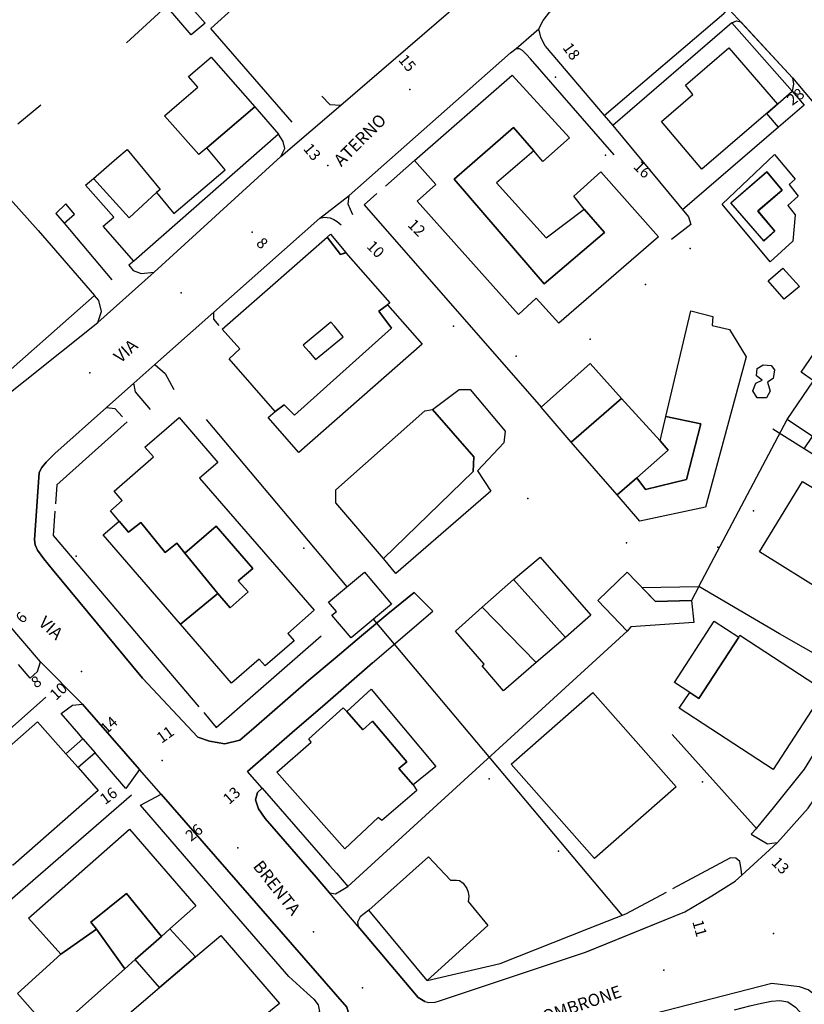
# Model space of a CAD drawing. Units: millimetres. Extents: x 2903 to 6094, y 3136 to 5596.
# Drawn here: x 4053 to 4181, y 3288 to 3449 of the extents above; entities that cross this region are included whole.
import ezdxf

# ---------------------------------------------------------------- set-up
doc = ezdxf.new("R2010")
doc.units = ezdxf.units.MM
for name, color, linetype in [('1A00CE', 10, 'Continuous'), ('1A00ED', 10, 'Continuous'), ('1X00DC', 10, 'Continuous'), ('1X00DR', 10, 'Continuous'), ('1X00MS', 10, 'Continuous'), ('2A00CV', 10, 'Continuous'), ('5A00SM', 10, 'Continuous'), ('5X00CS', 10, 'Continuous'), ('6B00NC', 10, 'Continuous'), ('7A00PQ', 10, 'Continuous'), ('9A00TU', 10, 'Continuous')]:
    doc.layers.add(name, color=color, linetype=linetype)
doc.styles.get("Standard").update_dxf_attribs({"font": 'arial.ttf'})

msp = doc.modelspace()

# ---------------------------------------------------------------- linework, layer by layer
at = {"layer": '1A00CE', "color": 15, "flags": 128}
for points in [[(4076.73, 3450.79, 54.3), (4078.87, 3452.78, 54.3), (4083.03, 3448.01, 54.3), (4080.77, 3446.1, 54.3)], [(4175.84, 3391.49, 54.2), (4175.64, 3390.08, 54.2), (4174.73, 3389.49, 54.2), (4175.14, 3387.99, 54.2), (4174.54, 3386.89, 54.2), (4173.04, 3386.89, 54.2), (4172.34, 3388.08, 54.2), (4172.84, 3389.29, 54.2), (4173.84, 3389.79, 54.2), (4172.94, 3390.49, 54.2), (4173.04, 3391.69, 54.2), (4174.04, 3392.29, 54.2), (4175.34, 3392.19, 54.2)], [(4063.11, 3331.33, 54.63), (4065.12, 3329.01, 54.5), (4062.36, 3326.62, 67.59), (4060.36, 3328.87, 67.59)]]:
    msp.add_polyline3d(points, close=True, dxfattribs=at)
at = {"layer": '1A00CE', "color": 4, "flags": 128}
for points in [[(4179.94, 3405.08, 53.2), (4177.44, 3402.99, 53.2), (4174.84, 3405.99, 53.2), (4177.23, 3408.08, 53.2)], [(4109.04, 3358.49, 55.4), (4113.44, 3353.29, 55.4), (4106.84, 3347.79, 55.1), (4103.73, 3351.49, 55.3), (4104.44, 3352.08, 55.2), (4103.14, 3353.58, 54.9)], [(4151.84, 3348.89, 53.9), (4147.04, 3353.89, 53.9), (4151.84, 3358.49, 53.7), (4156.44, 3353.69, 53.7), (4162.34, 3353.89, 52.7), (4162.73, 3350.29, 52.7), (4152.44, 3349.58, 53.9)]]:
    msp.add_polyline3d(points, close=True, dxfattribs=at)
at = {"layer": '1A00ED', "color": 5, "flags": 128}
for points in [[(4161.34, 3437.89, 64.5), (4168.44, 3443.99, 64.5), (4176.34, 3434.79, 64.5), (4164.04, 3424.19, 64.5), (4157.44, 3431.99, 64.5), (4162.54, 3436.39, 64.5)], [(4080.34, 3439.29, 78.7), (4084.04, 3442.49, 78.7), (4091.14, 3434.39, 78.7), (4083.34, 3427.69, 78.7), (4082.04, 3426.58, 78.7), (4076.44, 3432.89, 78.7), (4078.84, 3434.99, 78.7), (4081.84, 3437.58, 78.7)], [(4123.64, 3422.58, 71.09), (4138.34, 3405.49, 71.09), (4148.14, 3413.89, 71.09), (4144.84, 3417.69, 71.09), (4143.13, 3419.79, 71.09), (4147.54, 3423.79, 71.09), (4156.94, 3413.19, 71.09), (4140.73, 3399.09, 71.09), (4137.04, 3403.18, 71.09), (4134.13, 3400.48, 71.09), (4117.63, 3418.98, 71.09), (4120.63, 3421.68, 71.09), (4117.2, 3425.61, 71.09), (4133.08, 3439.53, 71.09), (4142.44, 3429.29, 71.09), (4138.11, 3425.44, 71.09), (4136.63, 3427.19, 71.09), (4133.34, 3430.99, 71.09)], [(4180.7, 3434.66, 53.84), (4176.54, 3431.07, 53.84), (4174.62, 3433.3, 53.84), (4178.72, 3436.91, 53.84)], [(4083.34, 3427.69, 75.2), (4091.14, 3434.39, 75.2), (4095.02, 3429.92, 75.2), (4071.41, 3409.21, 75.2), (4066.44, 3414.89, 75.2), (4068.14, 3416.39, 75.2), (4063.54, 3421.58, 75.2), (4064.84, 3422.69, 75.2), (4070.64, 3416.29, 75.2), (4075.14, 3420.39, 75.2), (4077.94, 3416.99, 75.2), (4086.34, 3424.08, 75.2)], [(4130.54, 3421.99, 68.8), (4138.64, 3412.99, 68.8), (4144.84, 3417.69, 68.8), (4148.14, 3413.89, 68.8), (4138.34, 3405.49, 68.8), (4123.64, 3422.58, 68.8), (4133.34, 3430.99, 68.8), (4136.63, 3427.19, 68.8)], [(4068.64, 3425.99, 78.8), (4070.34, 3427.39, 78.8), (4075.73, 3420.89, 78.8), (4075.14, 3420.39, 78.8), (4070.64, 3416.29, 78.8), (4064.84, 3422.69, 78.8)], [(4175.84, 3426.58, 61.5), (4179.23, 3422.58, 61.5), (4178.23, 3421.68, 61.5), (4179.73, 3419.78, 61.5), (4178.04, 3418.28, 61.5), (4179.23, 3416.78, 61.5), (4178.84, 3412.48, 61.5), (4175.14, 3409.08, 61.5), (4167.34, 3418.48, 61.5)], [(4168.73, 3418.69, 64.4), (4174.64, 3423.79, 64.4), (4177.14, 3420.79, 64.4), (4173.14, 3417.39, 64.4), (4175.94, 3414.08, 64.4), (4174.14, 3412.49, 64.4)], [(4168.73, 3418.68, 61.5), (4174.14, 3412.48, 61.5), (4175.94, 3414.08, 61.5), (4173.14, 3417.38, 61.5), (4177.14, 3420.78, 61.5), (4174.64, 3423.78, 61.5)], [(4103.49, 3413.59, 63.2), (4106.01, 3410.59, 63.2), (4105.14, 3410.29, 63.2), (4102.95, 3413.12, 63.2)], [(4093.66, 3404.97, 71.09), (4102.95, 3413.12, 71.09), (4105.14, 3410.28, 71.09), (4106.01, 3410.58, 71.09), (4113.14, 3402.38, 71.09), (4112.78, 3402.06, 71.09), (4111.39, 3401.04, 71.09), (4113.44, 3398.28, 71.09), (4097.64, 3384.08, 71.09), (4095.94, 3385.78, 71.09), (4094.44, 3384.68, 71.09), (4086.94, 3393.28, 71.09), (4088.73, 3394.88, 71.09), (4085.84, 3398.12, 71.09)], [(4097.64, 3384.08, 66.7), (4113.44, 3398.29, 66.7), (4111.39, 3401.05, 66.7), (4112.78, 3402.07, 66.7), (4118.44, 3395.69, 66.7), (4098.34, 3377.99, 66.7), (4093.34, 3383.69, 66.7), (4094.44, 3384.69, 66.7), (4095.94, 3385.79, 66.7)], [(4158.14, 3383.89, 69.4), (4162.23, 3401.08, 69.4), (4165.84, 3400.19, 69.4), (4165.73, 3398.69, 69.4), (4168.54, 3398.08, 69.4), (4171.23, 3393.58, 69.4), (4164.64, 3369.08, 69.4), (4153.94, 3366.79, 69.4), (4150.23, 3371.08, 69.4), (4153.44, 3373.89, 69.4), (4154.84, 3371.99, 69.4), (4161.54, 3373.58, 69.4), (4163.84, 3382.69, 69.4)], [(4099.04, 3395.48, 71.09), (4099.94, 3394.48, 71.09), (4101.04, 3393.18, 71.09), (4105.54, 3396.88, 71.09), (4104.14, 3398.58, 71.09), (4103.54, 3399.28, 71.09)], [(4177.94, 3383.39, 68.09), (4182.23, 3389.69, 68.09), (4180.23, 3391.08, 68.09), (4183.14, 3395.39, 68.09), (4185.84, 3393.58, 68.09), (4182.94, 3389.19, 68.09), (4186.5, 3386.75, 68.09), (4183.04, 3381.19, 68.09), (4191.96, 3375.67, 68.09), (4191.14, 3374.49, 68.09), (4187.02, 3377.26, 68.09), (4182.06, 3380.6, 68.09)], [(4137.84, 3385.39, 69.2), (4145.84, 3392.49, 69.2), (4150.94, 3386.79, 69.2), (4142.73, 3379.69, 69.2)], [(4124.44, 3388.29, 68.3), (4126.23, 3388.29, 68.3), (4131.94, 3381.49, 68.3), (4131.73, 3379.58, 68.3), (4127.44, 3374.99, 68.3), (4129.64, 3371.69, 68.3), (4114.14, 3358.29, 68.3), (4112.14, 3360.69, 68.3), (4126.73, 3374.89, 68.3), (4126.84, 3377.29, 68.3), (4120.14, 3384.99, 68.3)], [(4150.94, 3386.79, 73.09), (4157.23, 3379.89, 73.09), (4158.54, 3378.39, 73.09), (4153.44, 3373.89, 73.09), (4150.23, 3371.08, 73.09), (4142.73, 3379.69, 73.09)], [(4120.14, 3384.99, 71.09), (4126.84, 3377.29, 71.09), (4126.73, 3374.89, 71.09), (4112.14, 3360.69, 71.09), (4104.34, 3369.79, 71.09), (4104.34, 3371.89, 71.09), (4118.84, 3384.79, 71.09)], [(4078.84, 3383.69, 67.4), (4080.84, 3381.39, 67.4), (4085.14, 3376.39, 67.4), (4082.14, 3373.79, 67.4), (4100.84, 3352.29, 67.4), (4096.54, 3348.49, 67.4), (4097.54, 3347.29, 67.4), (4092.84, 3343.19, 67.4), (4091.84, 3344.29, 67.4), (4087.33, 3340.39, 67.4), (4079.04, 3349.99, 67.4), (4085.14, 3354.99, 67.4), (4087.14, 3352.69, 67.4), (4090.04, 3355.29, 67.4), (4088.44, 3357.08, 67.4), (4090.84, 3359.08, 67.4), (4084.84, 3365.99, 67.4), (4079.73, 3361.58, 67.4), (4078.44, 3363.19, 67.4), (4076.54, 3361.69, 67.4), (4072.54, 3366.58, 67.4), (4070.54, 3364.99, 67.4), (4069.04, 3366.79, 67.4), (4067.64, 3368.49, 67.4), (4069.54, 3370.19, 67.4), (4068.23, 3371.69, 67.4), (4074.64, 3377.29, 67.4), (4073.23, 3378.89, 67.4), (4076.73, 3381.89, 67.4)], [(4158.14, 3383.89, 71.5), (4163.84, 3382.69, 71.5), (4161.54, 3373.58, 71.5), (4154.84, 3371.99, 71.5), (4153.44, 3373.89, 71.5), (4158.54, 3378.39, 71.5), (4157.23, 3379.89, 71.5)], [(4182.06, 3380.6, 53.1), (4187.02, 3377.26, 53.1), (4185.74, 3375.43, 53.1), (4180.72, 3378.6, 53.1)], [(4180.44, 3373.29, 63.5), (4191.34, 3366.69, 63.5), (4184.23, 3355.08, 63.5), (4173.44, 3361.79, 63.5)], [(4072.54, 3366.58, 67.3), (4076.54, 3361.69, 67.3), (4078.44, 3363.19, 67.3), (4079.73, 3361.58, 67.3), (4085.14, 3354.99, 67.3), (4079.04, 3349.99, 67.3), (4066.44, 3364.58, 67.3), (4069.04, 3366.79, 67.3), (4070.54, 3364.99, 67.3)], [(4079.73, 3361.58, 68), (4084.84, 3365.99, 68), (4090.84, 3359.08, 68), (4088.44, 3357.08, 68), (4090.04, 3355.29, 68), (4087.14, 3352.69, 68), (4085.14, 3354.99, 68)], [(4137.68, 3360.91, 64.5), (4145.94, 3351.49, 64.5), (4141.79, 3347.86, 64.5), (4133.34, 3357.29, 64.5)], [(4133.34, 3357.29, 66.5), (4141.79, 3347.86, 66.5), (4136.99, 3343.76, 66.5), (4128.23, 3352.79, 66.5)], [(4156.44, 3353.69, 48.8), (4154.23, 3355.99, 48.8), (4163.55, 3356.16, 48.8), (4162.34, 3353.89, 48.8)], [(4128.23, 3352.79, 64.3), (4136.99, 3343.76, 64.3), (4131.69, 3339.16, 64.3), (4128.23, 3343.19, 64.3), (4128.54, 3343.49, 64.3), (4123.84, 3348.89, 64.3)], [(4159.54, 3340.49, 64.4), (4166.04, 3350.49, 64.4), (4170.04, 3347.89, 64.4), (4163.54, 3337.89, 64.4), (4162.04, 3338.89, 64.4)], [(4170.23, 3348.19, 61.3), (4184.04, 3339.19, 61.3), (4175.64, 3326.29, 61.3), (4160.34, 3336.29, 61.3), (4162.04, 3338.89, 61.3), (4163.54, 3337.89, 61.3), (4170.04, 3347.89, 61.3)], [(4110.14, 3339.39, 64.59), (4120.64, 3326.79, 64.59), (4116.94, 3323.79, 64.59), (4114.64, 3326.49, 64.59), (4115.94, 3327.58, 64.59), (4110.34, 3334.19, 64.59), (4108.73, 3332.79, 64.59), (4106.14, 3335.79, 64.59)], [(4146.23, 3338.89, 61.6), (4159.84, 3323.49, 61.6), (4146.54, 3311.79, 61.6), (4132.94, 3327.19, 61.6)], [(4108.73, 3332.79, 63.6), (4110.34, 3334.19, 63.6), (4115.94, 3327.58, 63.6), (4114.64, 3326.49, 63.6), (4116.94, 3323.79, 63.6), (4117.54, 3322.89, 63.6), (4111.84, 3317.99, 63.6), (4111.23, 3318.49, 63.6), (4105.84, 3313.39, 63.6), (4094.73, 3325.89, 63.6), (4100.34, 3330.79, 63.6), (4099.94, 3331.29, 63.6), (4105.54, 3336.39, 63.6), (4106.14, 3335.79, 63.6)], [(4040.43, 3320.68, 68.09), (4055.73, 3334.07, 68.09), (4060.36, 3328.87, 68.09), (4062.36, 3326.62, 68.09), (4065.59, 3322.86, 68.09), (4051.78, 3310.69, 68.09), (4050.63, 3310.78, 68.09), (4049.63, 3312.08, 68.09), (4048.73, 3311.18, 68.09)], [(4054.23, 3302.08, 66.09), (4070.7, 3316.6, 66.09), (4081.55, 3304.06, 66.09), (4077.31, 3300.31, 66.09), (4075.94, 3299.08, 66.09), (4070.23, 3306.08, 66.09), (4064.44, 3301.39, 66.09), (4065.34, 3300.29, 66.09), (4059.54, 3296.19, 66.09)], [(4109.73, 3303.39, 63.3), (4119.44, 3312.08, 63.3), (4123.04, 3308.29, 63.3), (4124.04, 3308.29, 63.3), (4124.54, 3308.19, 63.3), (4125.14, 3307.79, 63.3), (4125.73, 3306.89, 63.3), (4125.94, 3306.29, 63.3), (4126.04, 3305.58, 63.3), (4125.94, 3304.79, 63.3), (4129.14, 3300.89, 63.3), (4119.23, 3291.89, 63.3)], [(4070.23, 3306.08, 67.8), (4075.94, 3299.08, 67.8), (4071.67, 3295.32, 67.8), (4069.94, 3293.79, 67.8), (4065.34, 3300.29, 67.8), (4064.44, 3301.39, 67.8)], [(4059.54, 3296.19, 61.9), (4065.34, 3300.29, 61.9), (4069.94, 3293.79, 61.9), (4058.14, 3283.29, 61.9), (4052.44, 3289.79, 61.9)], [(4077.31, 3300.31, 54.85), (4081.5, 3295.74, 54.85), (4075.63, 3290.75, 54.85), (4071.67, 3295.32, 54.85), (4075.94, 3299.08, 54.85)], [(4075.63, 3290.75, 61.7), (4081.5, 3295.74, 61.7), (4085.6, 3299.23, 61.7), (4095.19, 3288.15, 61.7), (4079.99, 3275.84, 61.7), (4070.73, 3286.58, 61.7)]]:
    msp.add_polyline3d(points, close=True, dxfattribs=at)
msp.add_polyline3d([(4051.33, 3419.28, 77.3), (4055.83, 3414.18, 77.3), (4065.04, 3403.58, 77.3), (4047.63, 3388.28, 77.3)], dxfattribs=at)
at = {"layer": '1X00DC', "color": 40}
for p, q in [((4178.72, 3436.91, 55.68), (4168.91, 3448.08, 55.68)), ((4149.71, 3426.52, 51.2), (4136.11, 3442.18, 51.2)), ((4058.54, 3368.44), (4058.26, 3364.44)), ((4151.01, 3302.54, 56.22), (4110.51, 3350.85, 65)), ((4106.33, 3307.24, 54.43), (4151.84, 3348.89, 65)), ((4054.55, 3341.22), (4052.63, 3343.42, 8.24)), ((4038.97, 3322.03), (4057.09, 3338.12)), ((4172.94, 3316.69, 63.7), (4159.16, 3332.02, 63.7)), ((4070.14, 3323.2, 55.15), (4065.12, 3329.01, 54.5))]:
    msp.add_line(p, q, dxfattribs=at)
for points in [[(4070.23, 3444.79, 54.3), (4076.73, 3450.79, 54.3), (4072.84, 3455.69, 54.2), (4076.09, 3458.89, 54.43), (4079.64, 3462.39, 54.7)], [(4070.36, 3382.98, 52.58), (4058.85, 3372.75, 52.58), (4058.63, 3369.64, 52.58)], [(4110.34, 3343.69, 52.9), (4102.16, 3336.59, 53.5), (4097.69, 3332.71, 53.82), (4089.94, 3325.99, 54.4)], [(4063.11, 3331.33, 54.63), (4062.44, 3332.1, 54.7), (4059.56, 3335.43, 55.4)], [(4092.33, 3323.24, 54.4), (4103.33, 3310.65, 54.4), (4104.44, 3309.39, 54.42), (4106.33, 3307.24, 54.43)], [(4096.69, 3292.57, 6.34), (4085.35, 3305.63, 53.93), (4081.76, 3309.78, 54.4), (4072.49, 3320.49, 54.92)], [(4096.69, 3292.57, 0), (4099.66, 3289.85, 0), (4100.76, 3288.86, 0), (4101.46, 3287.93, 0), (4101.69, 3286.83, 0), (4100.93, 3286.02, 0), (4099.89, 3285.61, 0), (4098.38, 3285.15, 0), (4095.95, 3284.24, 0)], [(4169.32, 3287.13, 51.1), (4171.84, 3287.79, 51.1), (4173.72, 3288.2, 0), (4175.38, 3288.51, 0), (4176.72, 3288.62, 0), (4178.03, 3288.4, 51), (4179.31, 3287.57, 50.9), (4184.23, 3282.19, 50.9), (4186.61, 3279.62, 50.9)]]:
    msp.add_polyline3d(points, dxfattribs=at)
at = {"layer": '1X00DR', "color": 31}
for p, q in [((4168.91, 3448.07), (4149.49, 3431.31)), ((4052.52, 3431.57), (4056.24, 3434.69)), ((4176.54, 3431.07), (4160.89, 3417.58)), ((4117.2, 3425.61, 70.9), (4112.45, 3421.45, 70.9)), ((4060.36, 3418.54, 54.7), (4058.73, 3416.97, 54.7)), ((4060.06, 3415.42, 54.7), (4067.85, 3406.13, 54.7)), ((4083.23, 3383.39), (4106.13, 3356.07)), ((4180.72, 3378.6), (4175.59, 3381.83)), ((4058.26, 3364.44), (4082.03, 3336.51)), ((4071.07, 3322.13, 55), (4046.84, 3301.16, 55))]:
    msp.add_line(p, q, dxfattribs=at)
at = {"layer": '1X00DR', "color": 122}
msp.add_line((4159.3, 3306.89, 56.2), (4168.64, 3311.89, 56.7), dxfattribs=at)
at = {"layer": '1X00DR', "color": 31}
for points in [[(4097.25, 3431.88, 0), (4083.98, 3447.14, 0), (4087.97, 3450.7, 0)], [(4138.49, 3444.26, 51.44), (4148.12, 3432.95, 51.44), (4167.59, 3449.58, 51.44)], [(4148.12, 3432.95, 0), (4149.49, 3431.31, 0), (4161.86, 3416.41, 0), (4162.2, 3415.18, 0), (4159.05, 3412.72, 0)], [(4111.06, 3420.23, 70.9), (4108.99, 3418.41, 70.9), (4137.84, 3385.39, 70.9)], [(4058.73, 3416.97, 54.7), (4060.06, 3415.42, 54.7), (4061.78, 3416.87, 54.7), (4060.36, 3418.54, 54.7)], [(4082.81, 3335.59, 0), (4084.86, 3333.17, 0), (4101.99, 3348.11, 0)]]:
    msp.add_polyline3d(points, dxfattribs=at)
at = {"layer": '1X00DR', "color": 10}
msp.add_polyline3d([(4188.04, 3341.99, 51.1), (4176.67, 3348.41, 51.1), (4163.55, 3356.16, 52.7)], dxfattribs=at)
at = {"layer": '1X00DR', "color": 122}
for points in [[(4172.04, 3315.79, 48.3), (4172.94, 3316.69, 63.7), (4175.73, 3320.08, 51.8), (4180.73, 3326.39, 51.5), (4183.54, 3330.89, 51.5), (4185.04, 3334.29, 51.5), (4186.76, 3338.45, 51.1)], [(4119.23, 3291.89, 56), (4131.14, 3294.69, 56.3), (4145.55, 3300.38, 56.22), (4151.64, 3302.79, 56.2), (4158.24, 3306.32, 56.2)]]:
    msp.add_polyline3d(points, dxfattribs=at)
at = {"layer": '1X00MS', "color": 42}
msp.add_line((4163.54, 3356.16), (4177.94, 3383.39), dxfattribs=at)
at = {"layer": '2A00CV', "color": 130}
for p in [(4140.14, 3439.19, 58.6), (4148.34, 3426.49, 57.8), (4162.14, 3411.29, 61.8), (4154.84, 3405.39, 61.4), (4123.54, 3398.58, 68.8), (4145.84, 3396.49, 60.4), (4133.73, 3393.69, 62.4), (4135.64, 3370.49, 72), (4172.44, 3368.49, 70.5), (4099.14, 3362.39, 67.9), (4151.73, 3363.29, 71.9), (4166.64, 3362.58, 70.5), (4062.04, 3361.08, 71.4), (4129.34, 3324.79, 65), (4164.14, 3324.29, 73.59), (4172.94, 3316.69, 63.7), (4140.64, 3312.99, 65.2)]:
    msp.add_point(p, dxfattribs=at)
at = {"layer": '5A00SM', "color": 240}
for q in [(4095.37, 3426.28, 52.4), (4065.54, 3399.19, 52.8)]:
    msp.add_line((4074.73, 3407.39, 52.4), q, dxfattribs=at)
for points in [[(4137.46, 3447.06, 51.44), (4138.17, 3448.43, 51.44), (4139.23, 3449.87, 51.44), (4152.94, 3460.97, 51.44), (4154.15, 3461.87, 51.44), (4155.5, 3462.04, 51.44), (4157.81, 3461.84, 51.44), (4167.05, 3451.81, 51.44), (4170.61, 3447.96, 51.44), (4178.81, 3439.08, 51.44)], [(4095.37, 3426.28, 52.4), (4105.17, 3434.66, 52.3), (4125.04, 3451.79, 51.7)], [(4101.73, 3416.19, 52.2), (4106.54, 3419.89, 51.8), (4109.34, 3422.39, 51.9), (4132.84, 3443.19, 51.3), (4133.73, 3443.89, 51.3), (4137.46, 3447.06, 51.44)], [(4178.81, 3439.08, 51.44), (4185.44, 3431.24, 51.6), (4214.73, 3397.24, 49.61)], [(4101.73, 3416.19, 52.2), (4084.48, 3400.87, 52.39), (4074.86, 3392.33, 52.49), (4071.44, 3389.3, 52.53), (4066.97, 3385.32, 52.58), (4058.55, 3377.85, 52.7), (4057.13, 3376.43, 52.7), (4056.41, 3375.56, 52.8), (4056.02, 3374.75, 52.8), (4055.23, 3363.74, 52.11), (4055.35, 3362.96, 52.11), (4055.71, 3362.09, 52.11), (4056.77, 3360.67, 52.11), (4058.19, 3358.91, 52.11), (4072.84, 3341.21, 52.11), (4081.85, 3331.58, 52.11), (4083.77, 3330.95, 52.11), (4086.25, 3330.52, 52.11), (4088.69, 3331.12, 52.11), (4091, 3333.04, 52.11), (4099.94, 3340.89, 52.11), (4104.23, 3344.49, 51.7), (4108.54, 3348.08, 51.9), (4112.84, 3351.69, 52), (4117.14, 3355.19, 52.1)], [(4040.54, 3384.89, 53), (4045.94, 3384.79, 53), (4047.14, 3384.79, 53), (4047.73, 3384.99, 53), (4065.54, 3399.19, 52.8)], [(4170.54, 3309.08, 49.2), (4176.34, 3314.39, 48.6), (4181.34, 3319.99, 48.6), (4184.44, 3324.58, 48.7), (4187.14, 3329.79, 48.6), (4189.14, 3334.58, 48.4), (4192.34, 3346.29, 48.2), (4194.14, 3353.89, 48.3), (4196.34, 3359.99, 48.3), (4198.34, 3364.58, 48.4), (4198.73, 3365.79, 48.4), (4201.34, 3370.19, 48.5)], [(4110.34, 3343.69, 0), (4120.18, 3352.13, 0), (4117.14, 3355.19, 0)], [(4056.23, 3343.89, 52.7), (4047.84, 3353.58, 53)], [(4041.9, 3234.67, 51.77), (4055, 3246.56, 51.68), (4059.38, 3250.54, 51.66), (4069.65, 3259.44, 51.25), (4072.18, 3261.63, 51.16), (4076.3, 3265.2, 51), (4080.52, 3268.32, 51), (4083.03, 3270.18, 51), (4099.6, 3282.43, 51), (4101.84, 3283.79, 51), (4104.44, 3283.58, 51), (4105.84, 3284.19, 51), (4106.64, 3285.79, 51.2), (4106.14, 3287.58, 51.2), (4075.87, 3322.27, 51.97), (4072.37, 3326.29, 52.06), (4063.04, 3336.99, 52.3), (4056.23, 3343.89, 52.7)], [(4089.94, 3325.99, 54.4), (4097.69, 3332.71, 53.82), (4102.16, 3336.59, 53.5), (4110.34, 3343.69, 52.9)], [(4089.94, 3325.99, 54.4), (4097.69, 3332.71, 53.82), (4102.16, 3336.59, 53.5), (4110.34, 3343.69, 52.9)], [(4118.84, 3288.49, 50.8), (4117.78, 3289.12, 51.36), (4107.97, 3300.69, 51.5), (4103.3, 3306.2, 51.56), (4101.15, 3308.75, 51.6), (4092.84, 3318.32, 52.01), (4091.75, 3319.9, 52.01), (4091.25, 3321.35, 52.01), (4091.58, 3322.58, 52.01), (4092.33, 3323.24, 54.4), (4089.94, 3325.99, 54.4)], [(4145.04, 3296.51, 49.4), (4161.23, 3303.08, 49.3), (4165.64, 3305.69, 49.4), (4169.44, 3308.08, 49.3), (4170.54, 3309.08, 49.2)], [(4118.84, 3288.49, 50.8), (4119.54, 3288.29, 50.8), (4120.54, 3288.39, 50.8), (4121.23, 3288.58, 50.8), (4145.04, 3296.51, 49.4)]]:
    msp.add_polyline3d(points, dxfattribs=at)
at = {"layer": '5A00SM', "color": 10}
msp.add_polyline3d([(4101.73, 3416.19, 52.2), (4084.48, 3400.87, 52.39), (4074.86, 3392.33, 52.49), (4071.44, 3389.3, 52.53), (4066.97, 3385.32, 52.58), (4058.55, 3377.85, 52.7), (4057.13, 3376.43, 52.7), (4056.41, 3375.56, 52.8), (4056.02, 3374.75, 52.8), (4055.23, 3363.74, 52.11), (4055.35, 3362.96, 52.11), (4055.71, 3362.09, 52.11), (4056.77, 3360.67, 52.11), (4058.19, 3358.91, 52.11), (4072.84, 3341.21, 52.11), (4081.85, 3331.58, 52.11), (4083.77, 3330.95, 52.11), (4086.25, 3330.52, 52.11), (4088.69, 3331.12, 52.11), (4091, 3333.04, 52.11), (4099.94, 3340.89, 52.11), (4104.23, 3344.49, 51.7), (4108.54, 3348.08, 51.9), (4112.84, 3351.69, 52), (4117.14, 3355.19, 52.1)], dxfattribs=at)
at = {"layer": '5X00CS', "color": 6}
for points in [[(4138.49, 3444.26, 51.44), (4137.8, 3445.73, 51.44), (4137.46, 3447.06, 51.44), (4138.17, 3448.43, 51.44), (4139.23, 3449.87, 51.44), (4152.94, 3460.97, 51.44), (4154.15, 3461.87, 51.44), (4155.5, 3462.04, 51.44), (4157.81, 3461.84, 51.44), (4167.87, 3450.92, 51.44), (4168.03, 3450.18, 51.44), (4167.59, 3449.58, 51.44)], [(4102.09, 3436.12, 71.2), (4103.35, 3434.74, 71.2), (4105.17, 3434.66, 52.3), (4125.04, 3451.79, 51.7)], [(4168.91, 3448.08, 51.44), (4169.68, 3448.39, 51.44), (4170.36, 3448.23, 51.44), (4178.81, 3439.08, 51.44), (4178.96, 3438.08, 51.44), (4178.72, 3436.91, 55.68)], [(4106.54, 3419.89, 51.8), (4109.34, 3422.39, 51.9), (4132.84, 3443.19, 51.3), (4133.73, 3443.89, 51.3), (4134.23, 3443.89, 51.1), (4134.73, 3443.58, 51.2), (4135.46, 3442.91, 51.2), (4136.11, 3442.18, 51.2)], [(4074.73, 3407.39, 52.4), (4095.37, 3426.28, 52.4), (4096.02, 3427.58, 52.4), (4095.78, 3428.71, 52.4), (4095.02, 3429.92, 52.4)], [(4107.13, 3416.78, 52), (4106.34, 3418.49, 52), (4106.54, 3419.89, 51.8)], [(4085.34, 3398.69, 71), (4084.45, 3399.72, 71), (4084.48, 3400.87, 52.39), (4101.73, 3416.19, 52.2)], [(4101.73, 3416.19, 52.2), (4102.44, 3416.39, 52.2), (4103.44, 3416.29, 52.2), (4104.04, 3415.99, 52.3), (4104.56, 3415.65, 52.4), (4105.21, 3415.1, 52.4)], [(4071.41, 3409.21, 54.23), (4070.63, 3408.53, 54.23), (4071.34, 3407.69, 52.2), (4072.64, 3407.19, 52.4), (4074.73, 3407.39, 52.4)], [(4065.54, 3399.19, 52.8), (4066.14, 3400.99, 53), (4065.73, 3402.79, 53), (4065.04, 3403.58, 53)], [(4040.54, 3384.89, 53), (4045.94, 3384.79, 53), (4047.14, 3384.79, 53), (4047.73, 3384.99, 53), (4065.54, 3399.19, 52.8)], [(4074.14, 3384.99, 53.61), (4071.71, 3387.9, 53.61), (4071.44, 3389.3, 52.53), (4074.86, 3392.33, 52.49), (4076.54, 3390.9, 52.49), (4077.94, 3388.29, 52.49)], [(4099.94, 3340.89, 52.11), (4091, 3333.04, 52.11), (4088.69, 3331.12, 52.11), (4086.25, 3330.52, 52.11), (4083.77, 3330.95, 52.11), (4081.85, 3331.58, 52.11), (4072.84, 3341.21, 52.11), (4058.19, 3358.91, 52.11), (4056.77, 3360.67, 52.11), (4055.71, 3362.09, 52.11), (4055.35, 3362.96, 52.11), (4055.23, 3363.74, 52.11), (4056.02, 3374.75, 52.8), (4056.41, 3375.56, 52.8), (4057.13, 3376.43, 52.7), (4058.55, 3377.85, 52.7), (4066.97, 3385.32, 52.58), (4068.32, 3385.17, 52.58), (4069.57, 3383.83, 52.58)], [(4054.55, 3341.22, 66.35), (4055.73, 3342.29, 52.8), (4056.23, 3343.89, 52.7), (4047.84, 3353.58, 53), (4046.34, 3354.69, 53.5), (4033.94, 3355.49, 53.8), (4031.94, 3354.58, 53.8), (4022.87, 3346.56, 58.8), (4024.31, 3344.12, 58.8)], [(4117.14, 3355.19, 52.1), (4112.84, 3351.69, 52), (4108.54, 3348.08, 51.9), (4104.23, 3344.49, 51.7), (4099.94, 3340.89, 51.6)], [(4172.04, 3315.79, 48.3), (4174.73, 3314.19, 48.5), (4175.44, 3314.29, 48.5), (4176.34, 3314.39, 48.6), (4181.34, 3319.99, 48.6), (4184.44, 3324.58, 48.7), (4187.14, 3329.79, 48.6), (4189.14, 3334.58, 48.4), (4189.15, 3336.68, 48.4), (4188.06, 3337.58, 48.4), (4186.76, 3338.45, 51.1)], [(4059.56, 3335.43, 55.55), (4061.44, 3336.79, 52.3), (4063.04, 3336.99, 52.3), (4072.37, 3326.29, 52.06), (4070.14, 3323.2, 55.42)], [(4072.49, 3320.49, 55.25), (4075.87, 3322.27, 51.97), (4106.14, 3287.58, 51.2), (4106.64, 3285.79, 51.2), (4105.84, 3284.19, 51), (4104.44, 3283.58, 51), (4101.84, 3283.79, 51), (4099.6, 3282.43, 51), (4083.03, 3270.18, 51), (4080.96, 3271.74, 32.3)], [(4092.33, 3323.24, 54.4), (4091.58, 3322.58, 52.01), (4091.25, 3321.35, 52.01), (4091.75, 3319.9, 52.01), (4092.84, 3318.32, 52.01), (4101.15, 3308.75, 51.6), (4103.3, 3306.2, 51.56), (4104.3, 3306.06, 51.56), (4105.24, 3306.56, 51.56), (4106.33, 3307.24, 54.43)], [(4170.54, 3309.08, 49.2), (4170.44, 3310.08, 49.2), (4170.23, 3311.29, 49.2), (4169.55, 3311.84, 49.5), (4168.64, 3311.89, 49.3)], [(4145.23, 3296.59, 49.4), (4161.23, 3303.08, 49.3), (4165.64, 3305.69, 49.4), (4169.44, 3308.08, 49.3), (4170.54, 3309.08, 49.2)], [(4109.73, 3303.39, 64.09), (4108.31, 3302.27, 64.09), (4107.88, 3301.41, 64.09), (4107.97, 3300.69, 51.5), (4117.78, 3289.12, 51.36), (4118.84, 3288.49, 50.8)], [(4118.84, 3288.49, 50.8), (4119.54, 3288.29, 50.8), (4120.54, 3288.39, 50.8), (4121.23, 3288.58, 50.8), (4145.23, 3296.59, 49.4)], [(4216.34, 3243.49, 47.9), (4218.22, 3245.63, 47.83), (4215.94, 3249.89, 47.9), (4212.44, 3255.29, 48.1), (4206.23, 3263.19, 48.2), (4190.99, 3281.01, 48.9), (4185.08, 3287.51, 49.2), (4181.34, 3290.39, 49.2), (4179.94, 3290.89, 49.2), (4175.44, 3291.39, 49.6), (4148.39, 3284.47, 50.1), (4136.23, 3280.58, 50.1), (4135.73, 3279.29, 49.7)]]:
    msp.add_polyline3d(points, dxfattribs=at)
at = {"layer": '7A00PQ', "color": 43}
for p in [(4116.44, 3437.19, 51.96), (4103.04, 3424.79, 52.27), (4090.74, 3413.92, 52.4), (4079.16, 3404.06, 52.54), (4064.27, 3390.98, 52.73), (4062.89, 3342.3, 52.29), (4076.04, 3327.79, 51.97), (4088.37, 3313.55, 51.46), (4100.73, 3299.82, 50.99), (4175.73, 3299.58, 48.9), (4157.82, 3293.61, 49.38), (4108.71, 3290.71, 50.7)]:
    msp.add_point(p, dxfattribs=at)

# ---------------------------------------------------------------- texts
at = {"layer": '6B00NC'}
for s, rotation, p in [('18', 306.2538, (4141.24, 3443.99)), ('15', 309.8056, (4114.44, 3441.99)), ('28', 36.5289, (4178.74, 3434.49)), ('13', 309.8056, (4098.94, 3427.49)), ('13', 309.8056, (4098.94, 3427.49)), ('16', 315, (4152.74, 3424.49)), ('12', 315, (4115.94, 3414.99)), ('8', 315, (4091.24, 3411.99)), ('10', 315, (4109.24, 3411.49)), ('6', 45, (4053.24, 3349.99)), ('8', 33.6901, (4055.44, 3339.49)), ('10', 42.7974, (4058.74, 3337.49)), ('14', 41.7603, (4066.94, 3331.99)), ('11', 35.5377, (4075.94, 3330.49)), ('16', 36.5289, (4066.74, 3320.49)), ('13', 41.7603, (4086.94, 3320.49)), ('26', 38.6598, (4080.74, 3314.49)), ('13', 315, (4175.24, 3310.99)), ('11', 285.9454, (4162.44, 3301.49))]:
    msp.add_text(s, height=1.8, rotation=rotation, dxfattribs=at).set_placement(p)
at = {"layer": '9A00TU'}
for s, rotation, p in [('ATERNO', 45, (4105.24, 3424.49)), ('VIA', 41.6335, (4069.24, 3392.49)), ('VIA', 318.3665, (4055.74, 3349.99)), ('BRENTA', 308.2902, (4090.74, 3310.49)), ('OMBRONE', 18.693, (4138.44, 3284.99))]:
    msp.add_text(s, height=2, rotation=rotation, dxfattribs=at).set_placement(p)

doc.saveas('drawing.dxf')
